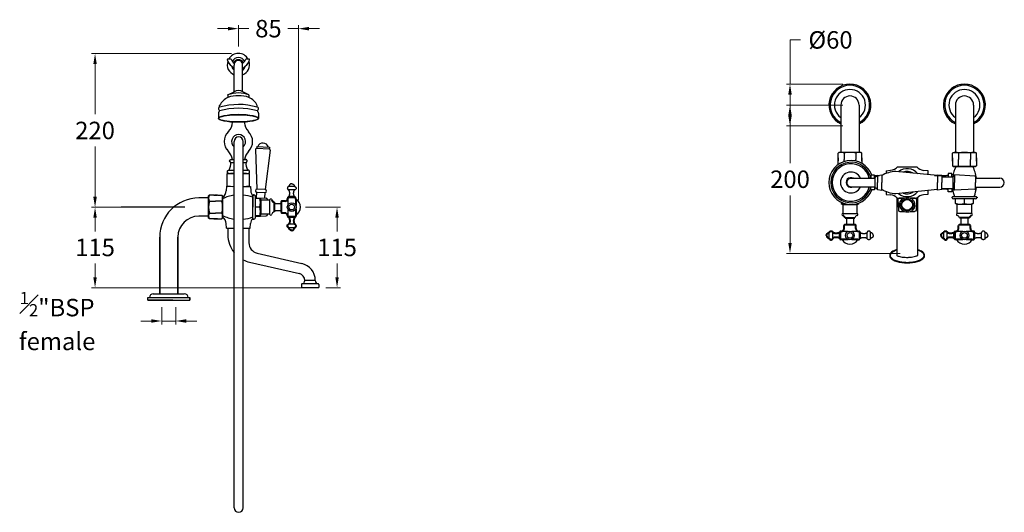
# Model space of a CAD drawing. Units: millimetres. Extents: x -2399 to 67, y 12625 to 15181.
# Drawn here: x -1340 to 67, y 12625 to 13330 of the extents above; entities that cross this region are included whole.
import ezdxf

# ---------------------------------------------------------------- set-up
doc = ezdxf.new("R2010")
doc.units = ezdxf.units.MM
doc.layers.add('OUTLINE', color=70, linetype='Continuous', lineweight=40)
doc.styles.add('style1', font='GOTHIC.TTF')
doc.dimstyles.new('400', dxfattribs={"dimtxt": 10, "dimasz": 10, "dimexe": 1.25, "dimexo": 10, "dimgap": 2, "dimtad": 0, "dimtih": 1, "dimtoh": 1, "dimtxsty": 'style1', "dimcen": 0, "dimadec": 0, "dimazin": 0, "dimtfac": 1, "dimtmove": 0, "dimatfit": 3, "dimfxl": 1, "dimlwd": 9, "dimlwe": 9, "dimarcsym": 0})

# ---------------------------------------------------------------- blocks, each defined once
blk = doc.blocks.new('*D61')
at = {"color": 0, "lineweight": 9, "transparency": 16777216}
for p, q in [((-239.1, 13237.6), (-239.1, 13300.8)), ((-239.1, 13300.8), (-224.1, 13300.8)), ((-163.4, 13237.6), (-244.1, 13237.6)), ((-239.1, 13192.6), (-239.1, 13222.6)), ((-163.4, 13177.6), (-244.1, 13177.6))]:
    blk.add_line(p, q, dxfattribs=at)
at = {"color": 0, "transparency": 16777216}
for points in [[(-241.6, 13222.6), (-236.6, 13222.6), (-239.1, 13237.6)], [(-241.6, 13192.6), (-236.6, 13192.6), (-239.1, 13177.6)]]:
    blk.add_solid(points, dxfattribs=at)
at = {"layer": 'Defpoints', "color": 0, "transparency": 16777216}
for p in [(-153.4, 13237.6), (-239.1, 13177.6), (-153.4, 13177.6)]:
    blk.add_point(p, dxfattribs=at)
at = {"color": 0, "transparency": 16777216, "insert": (-181.2, 13300.8), "char_height": 15, "attachment_point": 5, "style": 'style1'}
blk.add_mtext('{\\H1.66667x;%%C60}', dxfattribs=at)
blk = doc.blocks.new('*D62')
at = {"color": 0, "lineweight": 9, "transparency": 16777216}
for p, q in [((-1137, 12918.5), (-1137, 12893.5)), ((-1117, 12918.5), (-1117, 12893.5)), ((-1152, 12898.5), (-1167, 12898.5)), ((-1117, 12898.5), (-1137, 12898.5)), ((-1102, 12898.5), (-1087, 12898.5))]:
    blk.add_line(p, q, dxfattribs=at)
at = {"color": 0, "transparency": 16777216}
for points in [[(-1152, 12901), (-1152, 12896), (-1137, 12898.5)], [(-1102, 12901), (-1102, 12896), (-1117, 12898.5)]]:
    blk.add_solid(points, dxfattribs=at)
at = {"layer": 'Defpoints', "color": 0, "transparency": 16777216}
for p in [(-1137, 12928.5), (-1117, 12928.5), (-1117, 12898.5)]:
    blk.add_point(p, dxfattribs=at)
at = {"color": 0, "transparency": 16777216, "insert": (-1286.6, 12898.5), "char_height": 15, "attachment_point": 5, "style": 'style1'}
blk.add_mtext('{\\H1.16667x;\\S1#2;\\H1.42857x;"BSP female}', dxfattribs=at)
blk = doc.blocks.new('*D63')
at = {"color": 0, "lineweight": 9, "transparency": 16777216}
for p, q in [((-163.4, 13207.6), (-244.1, 13207.6)), ((-239.1, 13192.6), (-239.1, 13124.6)), ((-239.1, 13010.3), (-239.1, 13078.3)), ((-81.6, 12995.3), (-244.1, 12995.3))]:
    blk.add_line(p, q, dxfattribs=at)
at = {"color": 0, "transparency": 16777216}
for points in [[(-241.6, 13192.6), (-236.6, 13192.6), (-239.1, 13207.6)], [(-241.6, 13010.3), (-236.6, 13010.3), (-239.1, 12995.3)]]:
    blk.add_solid(points, dxfattribs=at)
at = {"layer": 'Defpoints', "color": 0, "transparency": 16777216}
for p in [(-153.4, 13207.6), (-239.1, 12995.3), (-71.6, 12995.3)]:
    blk.add_point(p, dxfattribs=at)
at = {"color": 0, "transparency": 16777216, "insert": (-239.1, 13101.4), "char_height": 15, "attachment_point": 5, "style": 'style1'}
blk.add_mtext('{\\H1.66667x;200}', dxfattribs=at)
blk = doc.blocks.new('*D66')
at = {"color": 0, "lineweight": 9, "transparency": 16777216}
for p, q in [((-931.8, 13061.4), (-881.5, 13061.4)), ((-886.5, 13046.4), (-886.5, 13026.7)), ((-886.5, 12961.2), (-886.5, 12981)), ((-902.5, 12946.2), (-881.5, 12946.2))]:
    blk.add_line(p, q, dxfattribs=at)
at = {"color": 0, "transparency": 16777216}
for points in [[(-889, 13046.4), (-884, 13046.4), (-886.5, 13061.4)], [(-889, 12961.2), (-884, 12961.2), (-886.5, 12946.2)]]:
    blk.add_solid(points, dxfattribs=at)
at = {"layer": 'Defpoints', "color": 0, "transparency": 16777216}
for p in [(-941.8, 13061.4), (-886.5, 13061.4), (-912.5, 12946.2)]:
    blk.add_point(p, dxfattribs=at)
at = {"color": 0, "transparency": 16777216, "insert": (-886.5, 13003.8), "char_height": 15, "attachment_point": 5, "style": 'style1'}
blk.add_mtext('{\\H1.66667x;115}', dxfattribs=at)
blk = doc.blocks.new('*D70')
at = {"color": 0, "lineweight": 9, "transparency": 16777216}
for p, q in [((-1037.4, 13281.2), (-1237.4, 13281.2)), ((-1232.4, 13266.2), (-1232.4, 13194.3)), ((-1232.4, 13076.3), (-1232.4, 13148.1)), ((-1114, 13061.3), (-1237.4, 13061.3))]:
    blk.add_line(p, q, dxfattribs=at)
at = {"color": 0, "transparency": 16777216}
for points in [[(-1234.9, 13266.2), (-1229.9, 13266.2), (-1232.4, 13281.2)], [(-1234.9, 13076.3), (-1229.9, 13076.3), (-1232.4, 13061.3)]]:
    blk.add_solid(points, dxfattribs=at)
at = {"layer": 'Defpoints', "color": 0, "transparency": 16777216}
for p in [(-1232.4, 13281.2), (-1027.4, 13281.2), (-1104, 13061.3)]:
    blk.add_point(p, dxfattribs=at)
at = {"color": 0, "transparency": 16777216, "insert": (-1232.4, 13171.2), "char_height": 15, "attachment_point": 5, "style": 'style1'}
blk.add_mtext('{\\H1.66667x;220}', dxfattribs=at)
blk = doc.blocks.new('*D71')
at = {"color": 0, "lineweight": 9, "transparency": 16777216}
for p, q in [((-1042.4, 13316.9), (-1057.4, 13316.9)), ((-1027.4, 13291.2), (-1027.4, 13321.9)), ((-1027.4, 13316.9), (-1012.6, 13316.9)), ((-941.8, 13316.9), (-956.7, 13316.9)), ((-941.8, 13071.4), (-941.8, 13321.9)), ((-926.8, 13316.9), (-911.8, 13316.9))]:
    blk.add_line(p, q, dxfattribs=at)
at = {"color": 0, "transparency": 16777216}
for points in [[(-1042.4, 13319.4), (-1042.4, 13314.4), (-1027.4, 13316.9)], [(-926.8, 13319.4), (-926.8, 13314.4), (-941.8, 13316.9)]]:
    blk.add_solid(points, dxfattribs=at)
at = {"layer": 'Defpoints', "color": 0, "transparency": 16777216}
for p in [(-941.8, 13316.9), (-1027.4, 13281.2), (-941.8, 13061.4)]:
    blk.add_point(p, dxfattribs=at)
at = {"color": 0, "transparency": 16777216, "insert": (-984.6, 13316.9), "char_height": 15, "attachment_point": 5, "style": 'style1'}
blk.add_mtext('{\\H1.66667x;85}', dxfattribs=at)
blk = doc.blocks.new('*D72')
at = {"color": 0, "lineweight": 9, "transparency": 16777216}
for p, q in [((-1114, 13061.3), (-1237.4, 13061.3)), ((-1232.4, 13046.3), (-1232.4, 13026.6)), ((-1232.4, 12961.2), (-1232.4, 12980.9)), ((-916.5, 12946.2), (-1237.4, 12946.2))]:
    blk.add_line(p, q, dxfattribs=at)
at = {"color": 0, "transparency": 16777216}
for points in [[(-1234.9, 13046.3), (-1229.9, 13046.3), (-1232.4, 13061.3)], [(-1234.9, 12961.2), (-1229.9, 12961.2), (-1232.4, 12946.2)]]:
    blk.add_solid(points, dxfattribs=at)
at = {"layer": 'Defpoints', "color": 0, "transparency": 16777216}
for p in [(-1104, 13061.3), (-1232.4, 12946.2), (-906.5, 12946.2)]:
    blk.add_point(p, dxfattribs=at)
at = {"color": 0, "transparency": 16777216, "insert": (-1232.4, 13003.8), "char_height": 15, "attachment_point": 5, "style": 'style1'}
blk.add_mtext('{\\H1.66667x;115}', dxfattribs=at)

msp = doc.modelspace()

# ---------------------------------------------------------------- linework, layer by layer
for p, q in [((-1043.42, 13272.968), (-1043.42, 13272.802)), ((-1038.294, 13273.468), (-1042.92, 13273.468)), ((-1011.92, 13273.468), (-1016.545, 13273.468)), ((-1011.42, 13272.968), (-1011.42, 13272.802)), ((-1033.42, 13226.488), (-1033.42, 13264.822)), ((-1021.42, 13226.617), (-1021.42, 13264.822)), ((-1042.42, 13222.053), (-1033.42, 13226.488)), ((-1042.42, 13221.488), (-1042.42, 13222.053)), ((-1042.42, 13222.053), (-1042.42, 13218.505)), ((-1012.42, 13222.053), (-1021.211, 13226.488)), ((-1012.42, 13221.488), (-1012.42, 13222.053)), ((-1012.42, 13222.053), (-1012.42, 13218.505)), ((-1054.293, 13204.488), (-1054.293, 13206.974)), ((-1000.547, 13204.488), (-1000.547, 13206.974)), ((-166.417, 13207.566), (-166.417, 13139.703)), ((-140.417, 13207.566), (-140.417, 13139.703)), ((-2.771, 13207.566), (-2.771, 13139.703)), ((23.229, 13207.566), (23.229, 13139.703)), ((-1056.179, 13196.093), (-1056.179, 13188.563)), ((-998.66, 13196.093), (-998.66, 13188.563)), ((-1033.714, 12631.179), (-1033.714, 13155.468)), ((-1020.714, 12631.179), (-1020.714, 13155.468)), ((-170.417, 13138.703), (-169.417, 13139.703)), ((-170.417, 13122.225), (-170.417, 13138.703)), ((-170.417, 13132.203), (-170.417, 13127.95)), ((-170.417, 13127.203), (-170.417, 13131.457)), ((-137.417, 13139.703), (-169.417, 13139.703)), ((-161.917, 13138.703), (-161.917, 13129.703)), ((-144.917, 13138.703), (-144.917, 13132.203)), ((-144.917, 13138.703), (-144.917, 13129.703)), ((-136.417, 13138.703), (-137.417, 13139.703)), ((-136.417, 13132.203), (-136.417, 13138.703)), ((-136.417, 13132.203), (-136.417, 13138.703)), ((-136.417, 13127.203), (-136.417, 13132.213)), ((-136.417, 13132.203), (-136.417, 13127.194)), ((-6.771, 13138.703), (-5.771, 13139.703)), ((-6.771, 13132.203), (-6.771, 13138.703)), ((-6.771, 13132.203), (-6.771, 13138.703)), ((-6.771, 13127.203), (-6.771, 13132.213)), ((-6.771, 13132.203), (-6.771, 13127.194)), ((-5.771, 13139.703), (26.229, 13139.703)), ((1.729, 13138.703), (1.729, 13132.203)), ((1.729, 13138.703), (1.729, 13129.703)), ((18.729, 13138.703), (18.729, 13129.703)), ((27.229, 13138.703), (26.229, 13139.703)), ((27.229, 13132.203), (27.229, 13138.703)), ((27.229, 13132.203), (27.229, 13127.95)), ((27.229, 13127.203), (27.229, 13131.457)), ((-1038.208, 13125.553), (-1033.714, 13125.553)), ((-1038.012, 13129.543), (-1037.542, 13129.543)), ((-1038.012, 13129.543), (-1033.714, 13129.543)), ((-1020.714, 13129.543), (-1017.012, 13129.543)), ((-1020.714, 13125.553), (-1016.631, 13125.553)), ((-1017.482, 13129.543), (-1017.012, 13129.543)), ((-161.917, 13126.596), (-161.917, 13129.703)), ((-144.917, 13127.433), (-144.917, 13129.703)), ((-136.417, 13127.203), (-136.417, 13124.139)), ((-136.417, 13127.203), (-136.417, 13124.139)), ((-85.337, 13119.163), (-58.044, 13119.163)), ((-6.771, 13127.203), (-6.771, 13120.703)), ((-6.771, 13127.203), (-6.771, 13120.703)), ((-6.771, 13120.703), (-5.771, 13119.703)), ((-5.771, 13119.703), (26.229, 13119.703)), ((26.229, 13119.703), (-5.771, 13119.703)), ((22.229, 13119.685), (-1.77, 13119.721)), ((1.729, 13120.703), (1.729, 13129.703)), ((1.729, 13120.703), (1.729, 13127.203)), ((18.729, 13120.703), (18.729, 13129.703)), ((27.229, 13120.703), (26.229, 13119.703)), ((27.229, 13127.203), (27.229, 13120.703)), ((-1043.439, 13091.237), (-1043.42, 13109.543)), ((-1043.42, 13109.543), (-1033.714, 13109.543)), ((-1040.762, 13114.543), (-1033.714, 13114.543)), ((-1040.762, 13109.543), (-1038.012, 13109.543)), ((-1040.762, 13109.543), (-1033.714, 13109.543)), ((-1040.67, 13109.543), (-1037.92, 13109.543)), ((-1035.72, 13109.543), (-1033.714, 13109.543)), ((-1035.72, 13109.543), (-1033.714, 13109.543)), ((-1020.714, 13114.543), (-1014.078, 13114.543)), ((-1020.714, 13109.543), (-1014.078, 13109.543)), ((-1020.714, 13109.543), (-1019.12, 13109.543)), ((-1020.714, 13109.543), (-1019.12, 13109.543)), ((-1020.714, 13109.543), (-1011.42, 13109.543)), ((-1016.92, 13109.543), (-1014.17, 13109.543)), ((-1011.439, 13091.204), (-1011.42, 13109.543)), ((-152.221, 13102.715), (-118.046, 13102.715)), ((-114.046, 13106.512), (-118.046, 13103.547)), ((-118.046, 13103.547), (-118.046, 13089.478)), ((-114.046, 13106.512), (-108.046, 13107.512)), ((-114.046, 13106.512), (-114.046, 13096.512)), ((-108.046, 13107.512), (-108.046, 13096.512)), ((-101.562, 13113.618), (-95.255, 13114.17)), ((-101.562, 13113.618), (-101.562, 13109.635)), ((-41.8, 13113.528), (-48.106, 13114.099)), ((-41.867, 13113.534), (-41.873, 13107.895)), ((-28.046, 13107.112), (-28.046, 13096.512)), ((-22.046, 13106.512), (-28.046, 13107.112)), ((-22.046, 13106.512), (-28.046, 13107.112)), ((-22.046, 13106.512), (-22.046, 13096.512)), ((-22.046, 13105.012), (-6.046, 13105.012)), ((-6.046, 13105.012), (-4.046, 13107.512)), ((-6.046, 13088.012), (-6.046, 13105.012)), ((-4.046, 13107.512), (-4.046, 13096.512)), ((24.954, 13106.012), (-4.046, 13107.512)), ((25.954, 13105.012), (25.954, 13096.512)), ((25.954, 13103.012), (60.706, 13103.012)), ((-1044.436, 13091.305), (-1045.006, 13084.999)), ((-1044.442, 13091.238), (-1033.714, 13091.227)), ((-1020.714, 13091.213), (-1010.436, 13091.203)), ((-1010.436, 13091.203), (-1009.903, 13084.894)), ((-151.927, 13090.722), (-118.046, 13090.722)), ((-114.046, 13086.512), (-118.046, 13089.478)), ((-114.046, 13086.512), (-114.046, 13096.512)), ((-108.046, 13085.512), (-108.046, 13096.512)), ((-28.046, 13085.912), (-28.046, 13096.512)), ((-22.046, 13086.512), (-22.046, 13096.512)), ((-22.046, 13088.012), (-6.046, 13088.012)), ((-9.027, 13088.012), (-6.046, 13088.012)), ((-6.046, 13088.012), (-4.046, 13085.512)), ((-4.046, 13085.512), (-4.046, 13096.512)), ((25.954, 13088.012), (25.954, 13096.512)), ((25.954, 13090.012), (60.706, 13090.012)), ((-1070.015, 13074.543), (-1084.015, 13074.543)), ((-1069.015, 13078.543), (-1070.015, 13077.543)), ((-1070.015, 13045.543), (-1070.015, 13077.543)), ((-1062.515, 13078.543), (-1069.015, 13078.543)), ((-1062.515, 13078.543), (-1058.261, 13078.543)), ((-1057.515, 13078.543), (-1061.768, 13078.543)), ((-1057.515, 13078.543), (-1051.015, 13078.543)), ((-1051.015, 13078.543), (-1050.015, 13077.543)), ((-1050.015, 13045.543), (-1050.015, 13077.543)), ((-1050.015, 13077.543), (-1050.015, 13045.543)), ((-1007.015, 13076.543), (-1007.015, 13061.543)), ((-114.046, 13086.512), (-108.046, 13085.512)), ((-101.562, 13083.389), (-101.562, 13079.618)), ((-101.562, 13079.618), (-95.255, 13079.066)), ((-86.641, 13075.373), (-86.641, 12992.249)), ((-85.724, 13074.493), (-75.947, 13074.493)), ((-67.241, 13074.493), (-57.715, 13074.493)), ((-56.64, 13075.497), (-56.64, 12992.249)), ((-41.902, 13079.528), (-48.211, 13078.995)), ((-41.896, 13085.127), (-41.902, 13079.528)), ((-22.046, 13086.512), (-28.046, 13085.912)), ((-22.046, 13086.512), (-28.046, 13085.912)), ((-4.77, 13076.703), (10.23, 13076.703)), ((24.954, 13087.012), (-4.046, 13085.512)), ((-1069.015, 13070.043), (-1060.015, 13070.043)), ((-1051.015, 13070.043), (-1060.015, 13070.043)), ((-1049.997, 13073.542), (-1050.033, 13049.543)), ((-1007.015, 13046.543), (-1007.015, 13061.543)), ((-996.929, 13061.543), (-1003.515, 13061.543)), ((-996.824, 13061.421), (-996.818, 13061.543)), ((-976.315, 13056.543), (-976.315, 13066.543)), ((10.108, 13066.512), (10.23, 13066.506)), ((10.23, 13066.618), (10.23, 13073.203)), ((-1070.015, 13048.543), (-1084.015, 13048.543)), ((-1069.015, 13053.043), (-1062.515, 13053.043)), ((-1069.015, 13053.043), (-1060.015, 13053.043)), ((-1051.015, 13053.043), (-1060.015, 13053.043)), ((-1051.015, 13053.043), (-1057.515, 13053.043)), ((-148.417, 13046.003), (-158.417, 13046.003)), ((5.23, 13046.003), (15.23, 13046.003)), ((-1069.015, 13044.543), (-1070.015, 13045.543)), ((-1062.515, 13044.543), (-1069.015, 13044.543)), ((-1062.515, 13044.543), (-1069.015, 13044.543)), ((-1057.515, 13044.543), (-1062.524, 13044.543)), ((-1062.515, 13044.543), (-1057.505, 13044.543)), ((-1057.515, 13044.543), (-1051.015, 13044.543)), ((-1057.515, 13044.543), (-1051.015, 13044.543)), ((-1051.015, 13044.543), (-1050.015, 13045.543)), ((-1044.525, 13031.543), (-1045.077, 13037.85)), ((-1010.525, 13031.543), (-1009.974, 13037.85)), ((-1140.015, 13018.543), (-1140.015, 12937.543)), ((-1140.015, 12937.543), (-1140.015, 13018.543)), ((-1114.015, 13018.543), (-1114.015, 12937.543)), ((-1114.015, 12937.543), (-1114.015, 13018.543)), ((-1044.525, 13031.543), (-1033.714, 13031.543)), ((-1042.525, 13031.543), (-1042.525, 13021.543)), ((-1020.714, 13031.543), (-1010.525, 13031.543)), ((-1012.525, 13031.543), (-1012.525, 13010.334)), ((-1000.909, 12995.72), (-936.887, 12980.899)), ((-1011.547, 12982.786), (-940.27, 12966.285)), ((-937.525, 12950.627), (-937.525, 12946.543)), ((-913.178, 12951.543), (-936.926, 12951.543)), ((-917.603, 12956.543), (-932.525, 12956.543)), ((-912.525, 12950.605), (-912.525, 12946.543)), ((-1149.215, 12937.543), (-1104.815, 12937.543)), ((-937.525, 12946.543), (-912.525, 12946.543)), ((-1157.015, 12932.043), (-1097.015, 12932.043)), ((-1157.015, 12928.543), (-1157.015, 12932.043)), ((-1157.015, 12928.543), (-1157.015, 12931.543)), ((-1127.015, 12928.543), (-1157.015, 12928.543)), ((-1133.015, 12928.543), (-1157.015, 12928.543)), ((-1157.015, 12928.543), (-1097.015, 12928.543)), ((-1121.015, 12928.543), (-1133.015, 12928.543)), ((-1121.015, 12928.542), (-1097.015, 12928.542)), ((-1097.015, 12932.043), (-1097.015, 12928.543)), ((-1097.015, 12928.542), (-1097.015, 12931.542))]:
    msp.add_line(p, q)
at = {"color": 7}
for p, q in [((-1001.218, 13148.142), (-1001.336, 13145.644)), ((-1001.336, 13145.644), (-983.356, 13144.796)), ((-1001.218, 13148.142), (-983.239, 13147.293)), ((-983.239, 13147.293), (-983.356, 13144.796)), ((-1002.926, 13143.781), (-1001.088, 13087.259)), ((-981.949, 13142.791), (-989.102, 13086.687)), ((-947.265, 13091.018), (-955.365, 13091.018)), ((-1007.015, 13045.043), (-1007.015, 13078.043)), ((-1007.015, 13045.043), (-1007.015, 13078.043)), ((-1007.015, 13076.543), (-1007.015, 13061.543)), ((-1007.015, 13076.543), (-1007.015, 13061.543)), ((-1003.515, 13077.343), (-1003.515, 13045.743)), ((-1003.515, 13077.343), (-1003.515, 13045.743)), ((-1003.515, 13074.905), (-987.848, 13074.166)), ((-1003.515, 13074.243), (-996.929, 13074.243)), ((-1001.675, 13074.818), (-1001.3, 13082.772)), ((-989.102, 13086.687), (-1001.088, 13087.259)), ((-1001.05, 13082.76), (-989.563, 13082.218)), ((-996.929, 13074.243), (-995.515, 13071.793)), ((-989.688, 13074.252), (-989.313, 13082.206)), ((-957.065, 13074.018), (-957.065, 13064)), ((-947.265, 13086.018), (-955.365, 13086.018)), ((-947.265, 13076.518), (-955.365, 13076.518)), ((-7.27, 13074.903), (-7.27, 13075.703)), ((-7.27, 13074.903), (-7.27, 13075.703)), ((-6.27, 13076.703), (26.73, 13076.703)), ((-6.27, 13076.703), (26.73, 13076.703)), ((-4.77, 13076.703), (10.23, 13076.703)), ((-4.77, 13076.703), (10.23, 13076.703)), ((-1104.015, 13061.25), (-1194.88, 13061.25)), ((-1104.015, 13061.25), (-1194.88, 13061.25)), ((-1007.015, 13046.543), (-1007.015, 13061.543)), ((-1007.015, 13046.543), (-1007.015, 13061.543)), ((-995.515, 13071.793), (-982.815, 13071.793)), ((-995.515, 13071.793), (-995.515, 13051.293)), ((-985.943, 13072.168), (-985.943, 13071.793)), ((-982.815, 13071.793), (-982.815, 13051.293)), ((-976.315, 13066.543), (-966.315, 13066.543)), ((-966.315, 13066.543), (-966.315, 13056.543)), ((-166.117, 13068.6), (-166.117, 13066.618)), ((-166.117, 13066.618), (-163.667, 13065.203)), ((-163.667, 13065.203), (-163.667, 13052.503)), ((-163.667, 13065.203), (-143.167, 13065.203)), ((-143.167, 13065.203), (-140.717, 13066.618)), ((-143.167, 13052.503), (-143.167, 13065.203)), ((-140.717, 13066.618), (-140.717, 13067.284)), ((26.03, 13073.203), (-5.57, 13073.203)), ((26.03, 13073.203), (-5.57, 13073.203)), ((-2.47, 13066.618), (-2.47, 13073.203)), ((-0.02, 13065.203), (-2.47, 13066.618)), ((-0.02, 13052.503), (-0.02, 13065.203)), ((20.48, 13065.203), (-0.02, 13065.203)), ((22.93, 13066.618), (20.48, 13065.203)), ((20.48, 13065.203), (20.48, 13052.503)), ((22.93, 13073.203), (22.93, 13066.618)), ((-1003.515, 13048.181), (-987.848, 13048.92)), ((-996.929, 13048.843), (-1003.515, 13048.843)), ((-995.515, 13051.293), (-996.929, 13048.843)), ((-982.815, 13051.293), (-995.515, 13051.293)), ((-985.943, 13050.918), (-985.943, 13051.293)), ((-976.315, 13056.543), (-966.315, 13056.543)), ((-957.065, 13059.085), (-957.065, 13049.068)), ((-947.265, 13046.568), (-955.365, 13046.568)), ((-163.667, 13052.503), (-143.167, 13052.503)), ((-158.417, 13046.003), (-158.417, 13036.003)), ((-148.417, 13046.003), (-148.417, 13036.003)), ((20.48, 13052.503), (-0.02, 13052.503)), ((5.23, 13046.003), (5.23, 13036.003)), ((15.23, 13046.003), (15.23, 13036.003)), ((-1005.215, 13044.043), (-1006.015, 13044.043)), ((-1005.215, 13044.043), (-1006.015, 13044.043)), ((-947.265, 13037.068), (-955.365, 13037.068)), ((-947.265, 13032.068), (-955.365, 13032.068)), ((-148.417, 13036.003), (-158.417, 13036.003)), ((15.23, 13036.003), (5.23, 13036.003)), ((-182.892, 13016.953), (-182.892, 13025.053)), ((-177.892, 13016.953), (-177.892, 13025.053)), ((-168.392, 13016.953), (-168.392, 13025.053)), ((-155.875, 13026.753), (-165.892, 13026.753)), ((-140.942, 13026.753), (-150.96, 13026.753)), ((-138.442, 13016.953), (-138.442, 13025.053)), ((-128.942, 13016.953), (-128.942, 13025.053)), ((-123.942, 13016.953), (-123.942, 13025.053)), ((-19.245, 13016.953), (-19.245, 13025.053)), ((-14.245, 13016.953), (-14.245, 13025.053)), ((-4.745, 13016.953), (-4.745, 13025.053)), ((7.772, 13026.753), (-2.245, 13026.753)), ((22.705, 13026.753), (12.687, 13026.753)), ((25.205, 13016.953), (25.205, 13025.053)), ((34.705, 13016.953), (34.705, 13025.053)), ((39.705, 13016.953), (39.705, 13025.053))]:
    msp.add_line(p, q, dxfattribs=at)
for points in [[(-123.503, 13102.715), (-118.111, 13102.715), (-118.111, 13107.194), (-123.503, 13107.194)], [(-12.964, 13105.012), (-7.572, 13105.012), (-7.572, 13109.492), (-12.964, 13109.492)], [(-123.503, 13090.722), (-118.111, 13090.722), (-118.111, 13086.243), (-123.503, 13086.243)], [(-12.964, 13088.012), (-7.572, 13088.012), (-7.572, 13083.533), (-12.964, 13083.533)]]:
    msp.add_lwpolyline(points, close=True)
for points in [[(-118.111, 13106.973), (-111.28, 13106.973)], [(-67.241, 13055.035), (-61.124, 13055.035)]]:
    msp.add_lwpolyline(points)
for points in [[(-28.046, 13106.512), (-88.046, 13112.512, 0.12014369), (-108.046, 13106.512)], [(-32.656, 13106.973), (-15.94, 13106.973, 0.02485157), (-12.964, 13107.121)], [(-7.572, 13108.164, 0.01550537), (-5.802, 13108.738, 0.01550537)], [(-28.046, 13086.512), (-88.046, 13080.512, -0.12014369), (-108.046, 13086.512)], [(-75.928, 13074.501), (-82.551, 13074.513), (-82.926, 13074.513, 0.40047013), (-84.924, 13072.607), (-84.185, 13056.941, 0.40047013), (-82.187, 13055.035), (-81.812, 13055.035), (-75.947, 13055.035)], [(-58.202, 13072.567, 0.40047013), (-60.2, 13074.473), (-67.224, 13074.485)], [(-12.964, 13086.825, 0.02485157), (-15.94, 13086.973), (-22.046, 13086.973)], [(-6.371, 13085.406, 0.0104863), (-7.572, 13085.783, 0.0104863)]]:
    msp.add_lwpolyline(points, format="xyb")
msp.add_lwpolyline([(-58.2, 13072.607), (-58.939, 13056.941, -0.40047013), (-60.937, 13055.035), (-61.312, 13055.035)], format="xyb", dxfattribs=at)
for radius in [10.658, 8.99, 7.599]:
    msp.add_circle((-71.594, 13064.764), radius)
for centre, radius in [((-951.315, 13061.543), 6.253), ((-951.315, 13061.543), 4.05), ((-153.417, 13021.003), 6.253), ((-153.417, 13021.003), 4.05), ((10.23, 13021.003), 6.253), ((10.23, 13021.003), 4.05)]:
    msp.add_circle(centre, radius, dxfattribs=at)
for centre, radius, start, end in [((-1042.92, 13272.968), 0.5, 90, 180), ((-1027.42, 13276.359), 16.391, 192.533886, 234.257637), ((-1027.42, 13265.468), 16, 30, 150), ((-1038.294, 13272.968), 0.5, 17.317594, 90), ((-1027.42, 13276.359), 10.891, 197.317594, 237.830796), ((-1027.42, 13265.468), 10, 27.329723, 152.670277), ((-1027.42, 13265.468), 7.035, 18.842481, 161.157519), ((-1027.42, 13265.468), 6.035, 353.858403, 186.141597), ((-1027.42, 13276.359), 10.891, 302.169204, 342.682406), ((-1027.42, 13276.359), 16.391, 305.742363, 347.466114), ((-1016.545, 13272.968), 0.5, 90, 162.682406), ((-1011.92, 13272.968), 0.5, 0, 90), ((-1027.42, 13265.468), 16, 162.300409, 247.975687), ((-1027.42, 13265.468), 10, 193.28355, 233.130102), ((-1043.42, 13254.127), 11, 24.619977, 54.257637), ((-1027.42, 13265.468), 16, 292.024313, 17.699591), ((-1027.42, 13265.468), 10, 306.869898, 346.71645), ((-1011.42, 13254.127), 11, 125.742363, 155.380023), ((-153.417, 13207.566), 30, 295.679289, 244.320711), ((-153.417, 13207.566), 28.241, 297.408256, 242.591744), ((-153.417, 13207.566), 22.2, 305.84437, 234.15563), ((10.229, 13207.566), 30, 295.679289, 244.320711), ((10.229, 13207.566), 28.241, 297.408256, 242.591744), ((10.229, 13207.566), 22.2, 305.84437, 234.15563), ((-1031.724, 13195.614), 25.267, 115.044345, 153.281439), ((-1027.42, 13183.94), 40.959, 68.517123, 111.482877), ((-1027.42, 13173.894), 47.065, 71.415314, 108.584686), ((-1027.315, 13216.86), 11.4, 57.622854, 122.377146), ((-1023.112, 13195.618), 25.262, 26.714695, 64.959521), ((-153.417, 13207.566), 13, 0, 180), ((10.229, 13207.566), 13, 0, 180), ((-1054.095, 13202.413), 2.084, 95.444292, 237.300711), ((-1056.179, 13199.166), 1.774, 300, 57.300711), ((-1027.42, 13106.77), 96.216, 73.711445, 106.288555), ((-1027.367, 13112.559), 95.791, 73.740569, 106.32519), ((-1000.744, 13202.413), 2.084, 302.699289, 84.555708), ((-998.66, 13199.166), 1.774, 122.699289, 240), ((-1054.405, 13196.093), 1.774, 120, 180), ((-1000.434, 13196.093), 1.774, 0, 60), ((-1057.108, 13184.614), 21.458, 315.329722, 355.928709), ((-1057.108, 13184.614), 21.458, 315.329722, 355.928709), ((-997.731, 13184.614), 21.458, 184.071291, 224.670278), ((-997.731, 13184.614), 21.458, 184.071291, 224.670278), ((-1027.625, 13155.468), 20, 135.329722, 224.670278), ((-1027.214, 13155.468), 10, 310.541602, 229.458398), ((-1027.214, 13155.468), 10, 310.541602, 229.458398), ((-1027.214, 13155.468), 6.5, 0, 180), ((-1027.208, 13155.26), 20, 315.329722, 44.670278), ((-1027.625, 13155.468), 20, 202.723754, 224.670278), ((-1059.635, 13125.508), 23.844, 9.741343, 43.537466), ((-1059.635, 13125.508), 23.844, 42.672712, 43.537466), ((-997.526, 13126.319), 21.458, 136.090448, 171.357619), ((-166.167, 13130.172), 9.531, 63.51896, 116.48104), ((-153.417, 13103.078), 36.625, 76.580326, 103.419674), ((-140.667, 13130.172), 9.531, 63.51896, 116.48104), ((-2.521, 13130.172), 9.531, 63.51896, 116.48104), ((10.229, 13103.078), 36.625, 76.580326, 103.419674), ((22.979, 13130.172), 9.531, 63.51896, 116.48104), ((-1057.602, 13124.25), 19.438, 330.039757, 3.842318), ((-999.226, 13123.539), 17.521, 173.310908, 210.89363), ((-151.927, 13096.722), 31.5, 19.41722, 340.56881), ((-151.927, 13096.722), 29, 11.925917, 348.059456), ((-151.927, 13096.722), 26.873, 12.885487, 347.09867), ((-96.562, 13129.113), 15, 275, 318.444833), ((-71.64, 13096.512), 20, 39.884301, 128.694513), ((-46.754, 13129.038), 15, 221.174469, 264.827909), ((-2.521, 13129.235), 9.531, 243.51896, 296.48104), ((46.433, 13095.792), 53.816, 153.598817, 170.134684), ((10.229, 13156.328), 36.625, 256.580326, 283.419674), ((22.979, 13129.235), 9.531, 243.51896, 296.48104), ((-26.045, 13095.901), 53.816, 7.593631, 26.229092), ((-1035.42, 13077.047), 32.496, 86.990795, 104.252842), ((-1035.42, 13077.047), 32.496, 86.990795, 104.250942), ((-1019.42, 13077.043), 32.5, 75.749975, 92.282935), ((-1019.42, 13077.043), 32.5, 75.751874, 92.282935), ((-151.927, 13096.722), 15, 23.547995, 336.421822), ((-151.927, 13096.722), 7, 58.88237, 301.002719), ((-151.927, 13096.722), 6, 87.18439, 270), ((-71.64, 13096.512), 16.074, 57.023968, 111.554846), ((24.954, 13105.012), 1, 0, 90), ((60.706, 13096.512), 6.5, 270, 90), ((-1035.371, 13155.47), 64.242, 262.787024, 271.477923), ((-1019.372, 13155.462), 64.25, 268.802656, 277.092827), ((46.433, 13095.792), 53.816, 188.311844, 200.727378), ((-26.045, 13095.901), 53.816, 339.10053, 353.718153), ((24.954, 13088.012), 1, 270, 0), ((-1084.015, 13018.543), 56, 90, 180), ((-1060.484, 13074.293), 9.531, 153.51896, 206.48104), ((-1059.546, 13074.293), 9.531, 333.51896, 26.48104), ((-1059.945, 13086.351), 15, 311.383075, 354.827909), ((-1026.212, 13025.268), 53.816, 98.013117, 116.229092), ((-1026.212, 13025.268), 53.816, 69.10053, 84.1361), ((-994.956, 13086.156), 15, 184.827909, 216.495395), ((-96.562, 13064.123), 15, 43.734512, 85), ((-71.64, 13096.512), 20, 231.305487, 320.115699), ((-71.64, 13096.512), 16.074, 248.445154, 302.976032), ((-46.949, 13064.049), 15, 94.827909, 135.870299), ((-1033.39, 13061.543), 36.625, 166.580326, 193.419674), ((-1086.64, 13061.543), 36.625, 346.580326, 13.419674), ((-1084.015, 13018.543), 30, 90, 180), ((-1060.484, 13048.793), 9.531, 153.51896, 206.48104), ((-1059.546, 13048.793), 9.531, 333.51896, 26.48104), ((-1060.02, 13036.543), 15, 5, 48.444833), ((-1026.104, 13097.746), 53.816, 243.598817, 261.869838), ((-1026.104, 13097.746), 53.816, 275.747418, 290.727378), ((-995.031, 13036.543), 15, 143.181741, 175), ((-1002.525, 13021.756), 40, 180, 218.765023), ((-997.525, 13010.334), 15, 180, 256.965307), ((-1002.525, 13021.756), 40, 242.953058, 256.965307), ((-942.426, 12956.701), 24.824, 359.635023, 77.107564), ((-942.525, 12956.543), 10, 0, 76.965307), ((-936.525, 12950.627), 1, 99.594068, 180), ((-937.525, 12956.543), 5, 279.594068, 0), ((-912.655, 12956.489), 4.948, 179.379898, 261.582544), ((-913.525, 12950.605), 1, 0, 81.582544), ((-1149.215, 12932.043), 5.5, 90, 180), ((-1104.815, 12932.043), 5.5, 0, 90), ((-1027.214, 12631.179), 6.5, 180, 0)]:
    msp.add_arc(centre, radius, start, end)
for centre, radius, start, end in [((-1000.928, 13143.686), 2, 101.776019, 177.298506), ((-992.346, 13145.22), 8, 15.508463, 159.08855), ((-983.947, 13142.885), 2, 357.298506, 72.820994), ((-1006.015, 13078.043), 1, 90, 180), ((-1006.015, 13078.043), 1, 90, 180), ((-1005.215, 13077.343), 1.7, 0, 90), ((-1005.215, 13077.343), 1.7, 0, 90), ((-1000.94, 13085.011), 2.253, 93.753162, 267.213897), ((-1020.603, 13067.893), 24.511, 344.985004, 15.014996), ((-989.457, 13084.465), 2.25, 267.298506, 80.919136), ((-987.943, 13072.168), 2, 0, 87.298506), ((-6.27, 13075.703), 1, 90, 180), ((-6.27, 13075.703), 1, 90, 180), ((-5.57, 13074.903), 1.7, 180, 270), ((-5.57, 13074.903), 1.7, 180, 270), ((26.03, 13074.903), 1.7, 270, 0), ((26.03, 13074.903), 1.7, 270, 0), ((26.73, 13075.703), 1, 0, 90), ((26.73, 13075.703), 1, 0, 90), ((-1020.603, 13055.193), 24.511, 344.985004, 15.014996), ((-981.315, 13071.518), 1.525, 10.44393, 169.606575), ((-951.065, 13061.543), 12.5, 296.103881, 63.896119), ((-159.767, 13090.292), 24.511, 254.985004, 273.861143), ((-147.067, 13090.292), 24.511, 272.800811, 285.014996), ((3.88, 13090.292), 24.511, 254.985004, 285.014996), ((16.58, 13090.292), 24.511, 254.985004, 285.014996), ((-1005.215, 13045.743), 1.7, 270, 0), ((-1005.215, 13045.743), 1.7, 270, 0), ((-987.943, 13050.918), 2, 272.701494, 0), ((-981.315, 13051.568), 1.525, 190.393425, 349.55607), ((-975.881, 13050.567), 4, 96.22498, 169.55607), ((-163.392, 13051.003), 1.525, 100.393425, 259.55607), ((-142.441, 13045.57), 4, 100.44393, 173.77502), ((-143.442, 13051.003), 1.525, 280.44393, 79.606575), ((0.255, 13051.003), 1.525, 100.393425, 259.55607), ((-0.747, 13045.57), 4, 6.22498, 79.55607), ((20.204, 13051.003), 1.525, 280.44393, 79.606575), ((-1006.015, 13045.043), 1, 180, 270), ((-1006.015, 13045.043), 1, 180, 270), ((-153.417, 13020.753), 12.5, 206.103881, 333.896119), ((10.23, 13020.753), 12.5, 206.103881, 333.896119)]:
    msp.add_arc(centre, radius, start, end, dxfattribs=at)
msp.add_ellipse((-1027.42, 13188.563), major_axis=(28.76, 0), ratio=0.19871595)
msp.add_ellipse((-71.64, 12992.249), major_axis=(-25, 0), ratio=0.42523674, start_param=5.35590008, end_param=10.35206763)
for points, knots in [([(-999.15, 13188.563), (-999.15, 13188.667), (-999.173, 13188.773), (-999.294, 13189.022), (-999.393, 13189.162), (-999.687, 13189.462), (-999.881, 13189.621), (-1000.646, 13190.133), (-1001.391, 13190.493), (-1003.269, 13191.178), (-1004.401, 13191.505), (-1007.742, 13192.279), (-1010.196, 13192.688), (-1015.648, 13193.323), (-1018.645, 13193.551), (-1024.851, 13193.8), (-1028.059, 13193.821), (-1034.335, 13193.655), (-1037.402, 13193.468), (-1043.059, 13192.906), (-1045.648, 13192.532), (-1050.056, 13191.639), (-1051.876, 13191.119), (-1053.837, 13190.301), (-1054.36, 13190.026), (-1055.085, 13189.532), (-1055.323, 13189.311), (-1055.58, 13188.969), (-1055.641, 13188.84), (-1055.697, 13188.612), (-1055.697, 13188.511), (-1055.639, 13188.282), (-1055.578, 13188.153), (-1055.358, 13187.863), (-1055.2, 13187.705), (-1054.595, 13187.231), (-1054.017, 13186.906), (-1052.534, 13186.276), (-1051.629, 13185.971), (-1048.776, 13185.188), (-1046.544, 13184.747), (-1041.477, 13184.032), (-1038.643, 13183.756), (-1032.676, 13183.4), (-1029.544, 13183.32), (-1023.315, 13183.363), (-1020.219, 13183.486), (-1014.392, 13183.923), (-1011.661, 13184.236), (-1006.86, 13185.019), (-1004.789, 13185.488), (-1002.143, 13186.331), (-1001.298, 13186.677), (-1000.184, 13187.279), (-999.824, 13187.536), (-999.404, 13187.946), (-999.29, 13188.107), (-999.171, 13188.363), (-999.15, 13188.464), (-999.15, 13188.563)], [0, 0, 0, 0, 0.09616425, 0.09616425, 0.1923285, 0.1923285, 0.28849275, 0.28849275, 0.49864244, 0.49864244, 0.70879214, 0.70879214, 1.04018422, 1.04018422, 1.3715763, 1.3715763, 1.70296838, 1.70296838, 2.03436046, 2.03436046, 2.36575254, 2.36575254, 2.69714462, 2.69714462, 2.85793546, 2.85793546, 2.99308455, 2.99308455, 3.09241609, 3.09241609, 3.19174763, 3.19174763, 3.29107917, 3.29107917, 3.39041071, 3.39041071, 3.57939744, 3.57939744, 3.76838418, 3.76838418, 4.09456805, 4.09456805, 4.42075192, 4.42075192, 4.74693579, 4.74693579, 5.07311967, 5.07311967, 5.39930354, 5.39930354, 5.72548741, 5.72548741, 5.93122909, 5.93122909, 6.08248355, 6.08248355, 6.19163165, 6.19163165, 6.28318531, 6.28318531, 6.28318531, 6.28318531]), ([(-95.807, 12992.249), (-95.807, 12991.684), (-95.679, 12991.117), (-95.139, 12989.956), (-94.724, 12989.363), (-93.59, 12988.193), (-92.872, 12987.617), (-91.16, 12986.521), (-90.166, 12986.001), (-87.239, 12984.747), (-85.109, 12984.086), (-80.451, 12983.081), (-77.923, 12982.736), (-72.737, 12982.402), (-70.079, 12982.413), (-64.908, 12982.788), (-62.397, 12983.153), (-57.786, 12984.195), (-55.687, 12984.873), (-52.437, 12986.319), (-51.184, 12987.051), (-49.382, 12988.458), (-48.75, 12989.12), (-47.861, 12990.432), (-47.605, 12991.079), (-47.421, 12992.347), (-47.489, 12992.974), (-47.968, 12994.262), (-48.384, 12994.923), (-49.598, 12996.234), (-50.394, 12996.881), (-52.331, 12998.101), (-53.472, 12998.675), (-55.353, 12999.433), (-55.983, 12999.662), (-56.64, 12999.878)], [0, 0, 0, 0, 0.19542931, 0.19542931, 0.39085863, 0.39085863, 0.58628794, 0.58628794, 0.78171725, 0.78171725, 1.10111021, 1.10111021, 1.42050318, 1.42050318, 1.73989614, 1.73989614, 2.0592891, 2.0592891, 2.37868206, 2.37868206, 2.64293236, 2.64293236, 2.86140463, 2.86140463, 3.0798769, 3.0798769, 3.29834916, 3.29834916, 3.51682143, 3.51682143, 3.7352937, 3.7352937, 3.95376597, 3.95376597, 4.05584099, 4.05584099, 4.05584099, 4.05584099]), ([(-86.641, 12999.877), (-87.793, 12999.5), (-88.861, 12999.08), (-91.21, 12997.976), (-92.381, 12997.255), (-94.072, 12995.871), (-94.664, 12995.217), (-95.484, 12993.924), (-95.713, 12993.289), (-95.799, 12992.526), (-95.807, 12992.387), (-95.807, 12992.249)], [5.36896413, 5.36896413, 5.36896413, 5.36896413, 5.547867885, 5.547867885, 5.804282298, 5.804282298, 6.019752266, 6.019752266, 6.235222234, 6.235222234, 6.283185307, 6.283185307, 6.283185307, 6.283185307]), ([(-86.641, 12992.249), (-86.068, 12991.987), (-85.407, 12991.724), (-83.928, 12991.223), (-83.114, 12990.986), (-81.111, 12990.494), (-79.88, 12990.255), (-77.288, 12989.878), (-75.932, 12989.741), (-73.17, 12989.581), (-71.761, 12989.558), (-68.659, 12989.636), (-66.975, 12989.765), (-64.038, 12990.147), (-62.763, 12990.373), (-60.411, 12990.91), (-59.326, 12991.223), (-57.73, 12991.782), (-57.148, 12992.016), (-56.64, 12992.249)], [0.74882348, 0.74882348, 0.74882348, 0.74882348, 0.89793466, 0.89793466, 1.04704584, 1.04704584, 1.24132218, 1.24132218, 1.43559853, 1.43559853, 1.62987487, 1.62987487, 1.86693345, 1.86693345, 2.06348987, 2.06348987, 2.26004629, 2.26004629, 2.39277622, 2.39277622, 2.39277622, 2.39277622])]:
    msp.add_open_spline(points, degree=3, knots=knots)
for points, weights in [([(-1038.208, 13125.553), (-1041.985, 13125.925), (-1041.497, 13129.543), (-1038.012, 13129.543)], [0.91062896848, 0.334798713751, 0.364589057591, 1]), ([(-1016.628, 13125.58), (-1013.104, 13126.268), (-1013.911, 13129.543), (-1017.012, 13129.543)], [0.839139026614, 0.338520882265, 0.392141206727, 1]), ([(-1040.762, 13109.543), (-1045.762, 13109.543), (-1045.762, 13114.543), (-1040.762, 13114.543)], [1, 0.3333333333, 0.3333333333, 1]), ([(-1014.078, 13109.543), (-1009.078, 13109.543), (-1009.078, 13114.543), (-1014.078, 13114.543)], [1, 0.3333333333, 0.3333333333, 1])]:
    msp.add_rational_spline(points, weights, degree=3)
for points, weights in [([(-955.365, 13091.018), (-959.328, 13090.516), (-959.328, 13086.52), (-955.365, 13086.018)], [1, 0.4171586218, 0.4171586218, 1]), ([(-951.315, 13095.018), (-953.538, 13094.807), (-955.127, 13093.238), (-955.365, 13091.018)], [1, 0.8497178308, 0.8497178308, 1]), ([(-951.315, 13095.018), (-949.092, 13094.807), (-947.503, 13093.238), (-947.265, 13091.018)], [1, 0.8497178308, 0.8497178308, 1]), ([(-947.265, 13091.018), (-943.301, 13090.516), (-943.301, 13086.52), (-947.265, 13086.018)], [1, 0.4171586218, 0.4171586218, 1]), ([(-955.365, 13076.518), (-953.626, 13079.529), (-953.626, 13083.007), (-955.365, 13086.018)], [1, 0.9106836025, 0.9106836025, 1]), ([(-947.265, 13076.518), (-949.003, 13079.529), (-949.003, 13083.007), (-947.265, 13086.018)], [1, 0.9106836025, 0.9106836025, 1]), ([(-138.442, 13025.053), (-135.431, 13023.315), (-131.954, 13023.315), (-128.942, 13025.053)], [1, 0.9106836025, 0.9106836025, 1]), ([(-138.442, 13016.953), (-135.431, 13018.692), (-131.954, 13018.692), (-128.942, 13016.953)], [1, 0.9106836025, 0.9106836025, 1]), ([(-123.942, 13025.053), (-124.445, 13029.017), (-128.44, 13029.017), (-128.942, 13025.053)], [1, 0.4171586218, 0.4171586218, 1]), ([(-119.942, 13021.003), (-120.153, 13023.226), (-121.722, 13024.815), (-123.942, 13025.053)], [1, 0.8497178308, 0.8497178308, 1]), ([(-119.942, 13021.003), (-120.153, 13018.78), (-121.722, 13017.191), (-123.942, 13016.953)], [1, 0.8497178308, 0.8497178308, 1]), ([(25.205, 13025.053), (28.216, 13023.315), (31.693, 13023.315), (34.705, 13025.053)], [1, 0.9106836025, 0.9106836025, 1]), ([(25.205, 13016.953), (28.216, 13018.692), (31.693, 13018.692), (34.705, 13016.953)], [1, 0.9106836025, 0.9106836025, 1]), ([(39.705, 13025.053), (39.202, 13029.017), (35.207, 13029.017), (34.705, 13025.053)], [1, 0.4171586218, 0.4171586218, 1]), ([(43.705, 13021.003), (43.494, 13023.226), (41.925, 13024.815), (39.705, 13025.053)], [1, 0.8497178308, 0.8497178308, 1]), ([(43.705, 13021.003), (43.494, 13018.78), (41.925, 13017.191), (39.705, 13016.953)], [1, 0.8497178308, 0.8497178308, 1]), ([(-123.942, 13016.953), (-124.445, 13012.99), (-128.44, 13012.99), (-128.942, 13016.953)], [1, 0.4171586218, 0.4171586218, 1]), ([(39.705, 13016.953), (39.202, 13012.99), (35.207, 13012.99), (34.705, 13016.953)], [1, 0.4171586218, 0.4171586218, 1])]:
    msp.add_rational_spline(points, weights, degree=3, dxfattribs=at)
at = {"layer": 'OUTLINE', "color": 7, "lineweight": 40}
for p, q in [((-1006.015, 13079.043), (-1005.215, 13079.043)), ((-1006.015, 13079.043), (-1005.215, 13079.043)), ((-957.065, 13074.768), (-957.065, 13074.018)), ((-946.315, 13075.518), (-956.315, 13075.518)), ((-955.365, 13076.518), (-955.365, 13075.518)), ((-955.365, 13075.518), (-947.265, 13075.518)), ((-947.265, 13076.518), (-947.265, 13075.518)), ((-945.565, 13072.768), (-945.565, 13074.768)), ((27.73, 13075.703), (27.73, 13074.903)), ((27.73, 13075.703), (27.73, 13074.903)), ((-976.315, 13068.543), (-976.315, 13066.443)), ((-976.315, 13066.443), (-976.315, 13056.643)), ((-966.315, 13069.268), (-966.315, 13053.818)), ((-961.065, 13070.018), (-965.565, 13070.018)), ((-945.565, 13072.768), (-945.565, 13064)), ((-976.315, 13056.643), (-976.315, 13054.543)), ((-961.065, 13053.068), (-965.565, 13053.068)), ((-957.065, 13048.318), (-957.065, 13049.068)), ((-946.315, 13047.568), (-956.315, 13047.568)), ((-955.365, 13047.568), (-947.265, 13047.568)), ((-955.365, 13046.568), (-955.365, 13047.568)), ((-947.265, 13046.568), (-947.265, 13047.568)), ((-945.565, 13059.085), (-945.565, 13050.318)), ((-945.565, 13050.318), (-945.565, 13048.318)), ((-160.417, 13046.003), (-158.317, 13046.003)), ((-158.317, 13046.003), (-148.517, 13046.003)), ((-148.517, 13046.003), (-146.417, 13046.003)), ((5.33, 13046.003), (3.23, 13046.003)), ((15.13, 13046.003), (5.33, 13046.003)), ((17.23, 13046.003), (15.13, 13046.003)), ((-161.892, 13030.753), (-161.892, 13035.253)), ((-145.692, 13036.003), (-161.142, 13036.003)), ((-144.942, 13030.753), (-144.942, 13035.253)), ((1.755, 13030.753), (1.755, 13035.253)), ((17.955, 13036.003), (2.505, 13036.003)), ((18.705, 13030.753), (18.705, 13035.253)), ((-168.392, 13025.053), (-167.392, 13025.053)), ((-167.392, 13016.003), (-167.392, 13026.003)), ((-167.392, 13025.053), (-167.392, 13016.953)), ((-166.642, 13026.753), (-165.892, 13026.753)), ((-140.192, 13026.753), (-140.942, 13026.753)), ((-139.442, 13016.003), (-139.442, 13026.003)), ((-139.442, 13025.053), (-139.442, 13016.953)), ((-138.442, 13025.053), (-139.442, 13025.053)), ((-4.745, 13025.053), (-3.745, 13025.053)), ((-3.745, 13016.003), (-3.745, 13026.003)), ((-3.745, 13025.053), (-3.745, 13016.953)), ((-2.995, 13026.753), (-2.245, 13026.753)), ((23.455, 13026.753), (22.705, 13026.753)), ((24.205, 13016.003), (24.205, 13026.003)), ((24.205, 13025.053), (24.205, 13016.953)), ((25.205, 13025.053), (24.205, 13025.053)), ((-168.392, 13016.953), (-167.392, 13016.953)), ((-164.642, 13015.253), (-166.642, 13015.253)), ((-155.875, 13015.253), (-164.642, 13015.253)), ((-142.192, 13015.253), (-150.96, 13015.253)), ((-142.192, 13015.253), (-140.192, 13015.253)), ((-138.442, 13016.953), (-139.442, 13016.953)), ((-4.745, 13016.953), (-3.745, 13016.953)), ((-0.995, 13015.253), (-2.995, 13015.253)), ((7.772, 13015.253), (-0.995, 13015.253)), ((21.455, 13015.253), (12.687, 13015.253)), ((21.455, 13015.253), (23.455, 13015.253)), ((25.205, 13016.953), (24.205, 13016.953))]:
    msp.add_line(p, q, dxfattribs=at)
for centre, radius, start, end in [((-961.065, 13074.018), 4, 270, 0), ((-956.315, 13074.768), 0.75, 90, 180), ((-946.315, 13074.768), 0.75, 0, 90), ((-975.881, 13072.519), 4, 190.44393, 263.77502), ((-965.565, 13069.268), 0.75, 90, 180), ((-965.565, 13053.818), 0.75, 180, 270), ((-961.065, 13049.068), 4, 0, 90), ((-956.315, 13048.318), 0.75, 180, 270), ((-946.315, 13048.318), 0.75, 270, 0), ((-164.394, 13045.57), 4, 6.22498, 79.55607), ((21.206, 13045.57), 4, 100.44393, 173.77502), ((-161.142, 13035.253), 0.75, 90, 180), ((-145.692, 13035.253), 0.75, 0, 90), ((2.505, 13035.253), 0.75, 90, 180), ((17.955, 13035.253), 0.75, 0, 90), ((-166.642, 13026.003), 0.75, 90, 180), ((-165.892, 13030.753), 4, 270, 0), ((-140.942, 13030.753), 4, 180, 270), ((-140.192, 13026.003), 0.75, 0, 90), ((-2.995, 13026.003), 0.75, 90, 180), ((-2.245, 13030.753), 4, 270, 0), ((22.705, 13030.753), 4, 180, 270), ((23.455, 13026.003), 0.75, 0, 90), ((-166.642, 13016.003), 0.75, 180, 270), ((-140.192, 13016.003), 0.75, 270, 0), ((-2.995, 13016.003), 0.75, 180, 270), ((23.455, 13016.003), 0.75, 270, 0)]:
    msp.add_arc(centre, radius, start, end, dxfattribs=at)
for points, weights in [([(-955.365, 13046.568), (-953.626, 13043.557), (-953.626, 13040.079), (-955.365, 13037.068)], [1, 0.9106836025, 0.9106836025, 1]), ([(-947.265, 13046.568), (-949.003, 13043.557), (-949.003, 13040.079), (-947.265, 13037.068)], [1, 0.9106836025, 0.9106836025, 1]), ([(-955.365, 13032.068), (-959.328, 13032.57), (-959.328, 13036.566), (-955.365, 13037.068)], [1, 0.4171586218, 0.4171586218, 1]), ([(-951.315, 13028.068), (-953.538, 13028.279), (-955.127, 13029.848), (-955.365, 13032.068)], [1, 0.8497178308, 0.8497178308, 1]), ([(-951.315, 13028.068), (-949.092, 13028.279), (-947.503, 13029.848), (-947.265, 13032.068)], [1, 0.8497178308, 0.8497178308, 1]), ([(-947.265, 13032.068), (-943.301, 13032.57), (-943.301, 13036.566), (-947.265, 13037.068)], [1, 0.4171586218, 0.4171586218, 1]), ([(-186.892, 13021.003), (-186.682, 13023.226), (-185.112, 13024.815), (-182.892, 13025.053)], [1, 0.8497178308, 0.8497178308, 1]), ([(-186.892, 13021.003), (-186.682, 13018.78), (-185.112, 13017.191), (-182.892, 13016.953)], [1, 0.8497178308, 0.8497178308, 1]), ([(-182.892, 13025.053), (-182.39, 13029.017), (-178.394, 13029.017), (-177.892, 13025.053)], [1, 0.4171586218, 0.4171586218, 1]), ([(-168.392, 13025.053), (-171.404, 13023.315), (-174.881, 13023.315), (-177.892, 13025.053)], [1, 0.9106836025, 0.9106836025, 1]), ([(-168.392, 13016.953), (-171.404, 13018.692), (-174.881, 13018.692), (-177.892, 13016.953)], [1, 0.9106836025, 0.9106836025, 1]), ([(-23.245, 13021.003), (-23.035, 13023.226), (-21.466, 13024.815), (-19.245, 13025.053)], [1, 0.8497178308, 0.8497178308, 1]), ([(-23.245, 13021.003), (-23.035, 13018.78), (-21.466, 13017.191), (-19.245, 13016.953)], [1, 0.8497178308, 0.8497178308, 1]), ([(-19.245, 13025.053), (-18.743, 13029.017), (-14.748, 13029.017), (-14.245, 13025.053)], [1, 0.4171586218, 0.4171586218, 1]), ([(-4.745, 13025.053), (-7.757, 13023.315), (-11.234, 13023.315), (-14.245, 13025.053)], [1, 0.9106836025, 0.9106836025, 1]), ([(-4.745, 13016.953), (-7.757, 13018.692), (-11.234, 13018.692), (-14.245, 13016.953)], [1, 0.9106836025, 0.9106836025, 1]), ([(-182.892, 13016.953), (-182.39, 13012.99), (-178.394, 13012.99), (-177.892, 13016.953)], [1, 0.4171586218, 0.4171586218, 1]), ([(-19.245, 13016.953), (-18.743, 13012.99), (-14.748, 13012.99), (-14.245, 13016.953)], [1, 0.4171586218, 0.4171586218, 1])]:
    msp.add_rational_spline(points, weights, degree=3, dxfattribs=at)

# ---------------------------------------------------------------- dimensions: what is measured, and where the dimension line sits
at = {"color": 7}
for base, p1, p2, text, picture, middle in [((-941.815, 13316.885), (-1027.42, 13281.175), (-941.815, 13061.443), '{\\H1.66667x;85}', '*D71', (-984.617, 13316.885)), ((-1117.015, 12898.466), (-1137.015, 12928.543), (-1117.015, 12928.543), '{\\H1.16667x;\\S1#2;\\H1.42857x;"BSP female}', '*D62', (-1286.555, 12898.466))]:
    dim = msp.add_linear_dim(base=base, p1=p1, p2=p2, text=text, dimstyle='400', override={"dimtxt": 15, "dimasz": 15, "dimexe": 5, "dimgap": 10}, dxfattribs=at)
    dim.commit()
    dim.dimension.update_dxf_attribs({"geometry": picture, "text_midpoint": middle, "dimtype": 160})
for base, p1, p2, text, picture, middle in [((-239.08, 13177.566), (-153.417, 13237.566), (-153.418, 13177.566), '{\\H1.66667x;%%C60}', '*D61', (-181.211, 13300.787)), ((-239.08, 12995.283), (-153.417, 13207.566), (-71.64, 12995.283), '{\\H1.66667x;200}', '*D63', (-239.08, 13101.425))]:
    dim = msp.add_linear_dim(base=base, p1=p1, p2=p2, angle=270, text=text, dimstyle='400', override={"dimtxt": 15, "dimasz": 15, "dimexe": 5, "dimgap": 10}, dxfattribs=at)
    dim.commit()
    dim.dimension.update_dxf_attribs({"geometry": picture, "text_midpoint": middle, "dimtype": 160})
for base, p1, p2, text, picture, middle in [((-1232.441, 13281.175), (-1104.015, 13061.25), (-1027.42, 13281.175), '{\\H1.66667x;220}', '*D70', (-1232.441, 13171.213)), ((-1232.441, 12946.25), (-1104.015, 13061.25), (-906.515, 12946.25), '{\\H1.66667x;<>}', '*D72', (-1232.441, 13003.75)), ((-886.472, 13061.443), (-912.525, 12946.25), (-941.815, 13061.443), '{\\H1.66667x;115}', '*D66', (-886.472, 13003.846))]:
    dim = msp.add_linear_dim(base=base, p1=p1, p2=p2, angle=90, text=text, dimstyle='400', override={"dimtxt": 15, "dimasz": 15, "dimexe": 5, "dimgap": 10}, dxfattribs=at)
    dim.commit()
    dim.dimension.update_dxf_attribs({"geometry": picture, "text_midpoint": middle})

doc.saveas('drawing.dxf')
